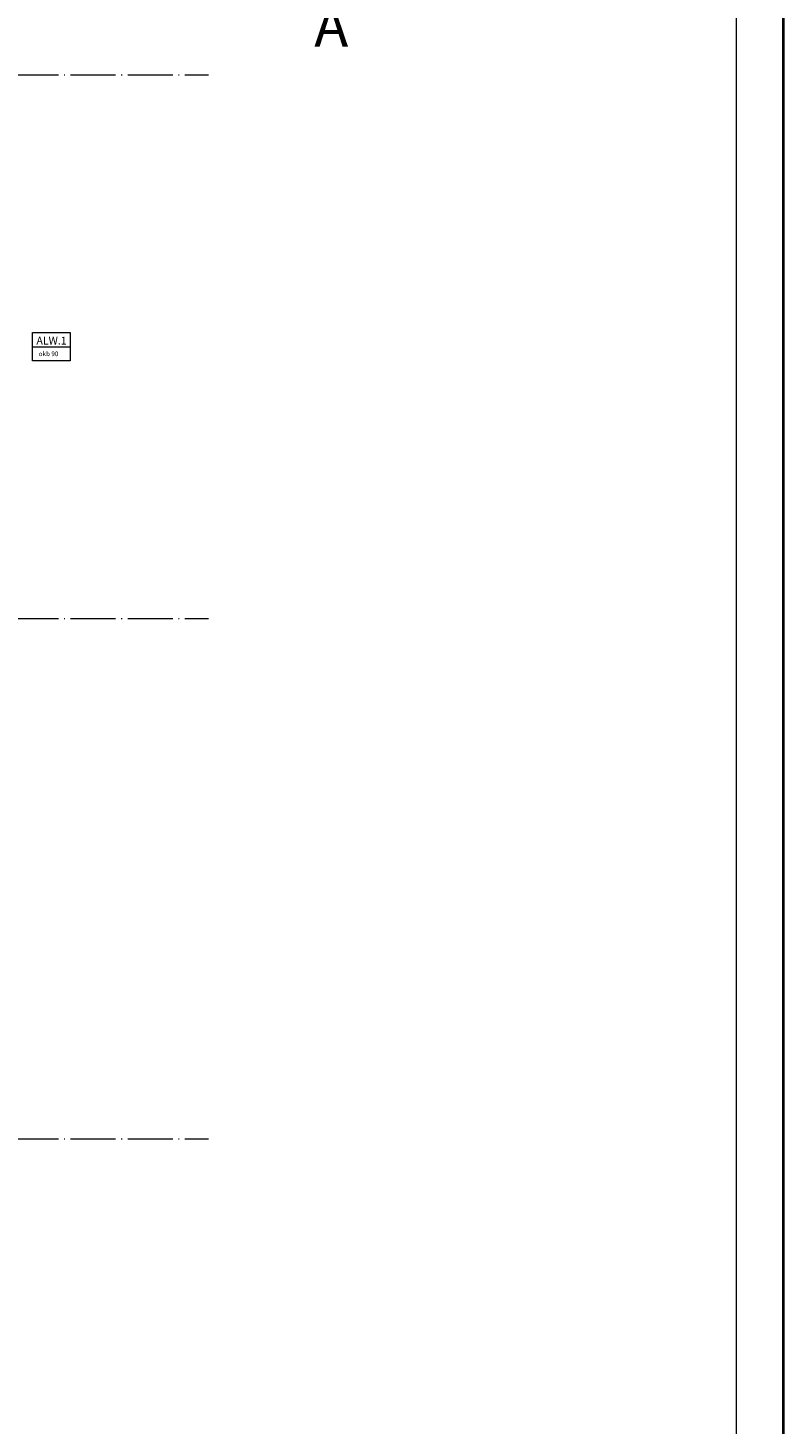
# Model space of a CAD drawing. Units: millimetres. Extents: x 919 to 3735, y 139 to 2659.
# Drawn here: x 1524 to 1605, y 2264 to 2412 of the extents above; entities that cross this region are included whole.
import ezdxf

# ---------------------------------------------------------------- set-up
doc = ezdxf.new("R2010")
doc.units = ezdxf.units.MM
doc.header["$LTSCALE"] = 0.2
doc.linetypes.add('ACAD_ISO02W100', pattern=[15, 12, -3])
doc.linetypes.add('ACAD_ISO04W100', pattern=[30, 24, -3, 0, -3])
for name, color, linetype, lineweight in [('Ax', 31, 'ACAD_ISO04W100', 9), ('DASH', 251, 'ACAD_ISO02W100', 9), ('DW', 143, 'Continuous', 9), ('sec', 4, 'Continuous', 20), ('STR', 5, 'Continuous', 40), ('TXT', 7, 'Continuous', 9)]:
    doc.layers.add(name, color=color, linetype=linetype, lineweight=lineweight)
doc.styles.add('code', font='swiss.ttf', dxfattribs={"height": 0.25})
doc.styles.add('DW', font='txt.shx')

# ---------------------------------------------------------------- blocks, each defined once
blk = doc.blocks.new('A$C575D2E67')
at = {"layer": 'STR'}
blk.add_line((670, 471.98), (670, 0), dxfattribs=at)
at = {"layer": 'TXT'}
blk.add_line((665, 466.98), (665, 5), dxfattribs=at)
blk = doc.blocks.new('alw1')
at = {"layer": 'DW', "ltscale": 0.3}
for p, q in [((-2, 3), (2, 3)), ((-2, 0), (-2, 3)), ((2, 3), (2, 0)), ((-2, 1.5), (2, 1.5)), ((2, 0), (-2, 0))]:
    blk.add_line(p, q, dxfattribs=at)
at = {"layer": 'DW', "ltscale": 0.3, "style": 'DW'}
for s, height, p in [('ALW.1', 0.825, (-1.59, 1.73)), ('okb 90', 0.495, (-1.35, 0.49))]:
    blk.add_text(s, height=height, dxfattribs=at).set_placement(p)

msp = doc.modelspace()

# ---------------------------------------------------------------- linework, layer by layer
at = {"layer": 'Ax'}
for p, q in [((1083.242, 2407.444), (1543.242, 2407.444)), ((1083.242, 2349.444), (1543.242, 2349.444)), ((1083.242, 2293.944), (1543.242, 2293.944))]:
    msp.add_line(p, q, dxfattribs=at)

# ---------------------------------------------------------------- block references
at = {"layer": 'DASH'}
msp.add_blockref('alw1', (1526.492, 2376.944), dxfattribs=at)
at = {"layer": 'TXT'}
msp.add_blockref('A$C575D2E67', (934.552, 2186.852), dxfattribs=at)

# ---------------------------------------------------------------- texts
at = {"layer": 'sec', "ltscale": 0.3, "insert": (1558.164, 2414.821), "char_height": 4.375, "width": 83.9409, "attachment_point": 3, "style": 'code'}
msp.add_mtext('A', dxfattribs=at)

doc.saveas('drawing.dxf')
